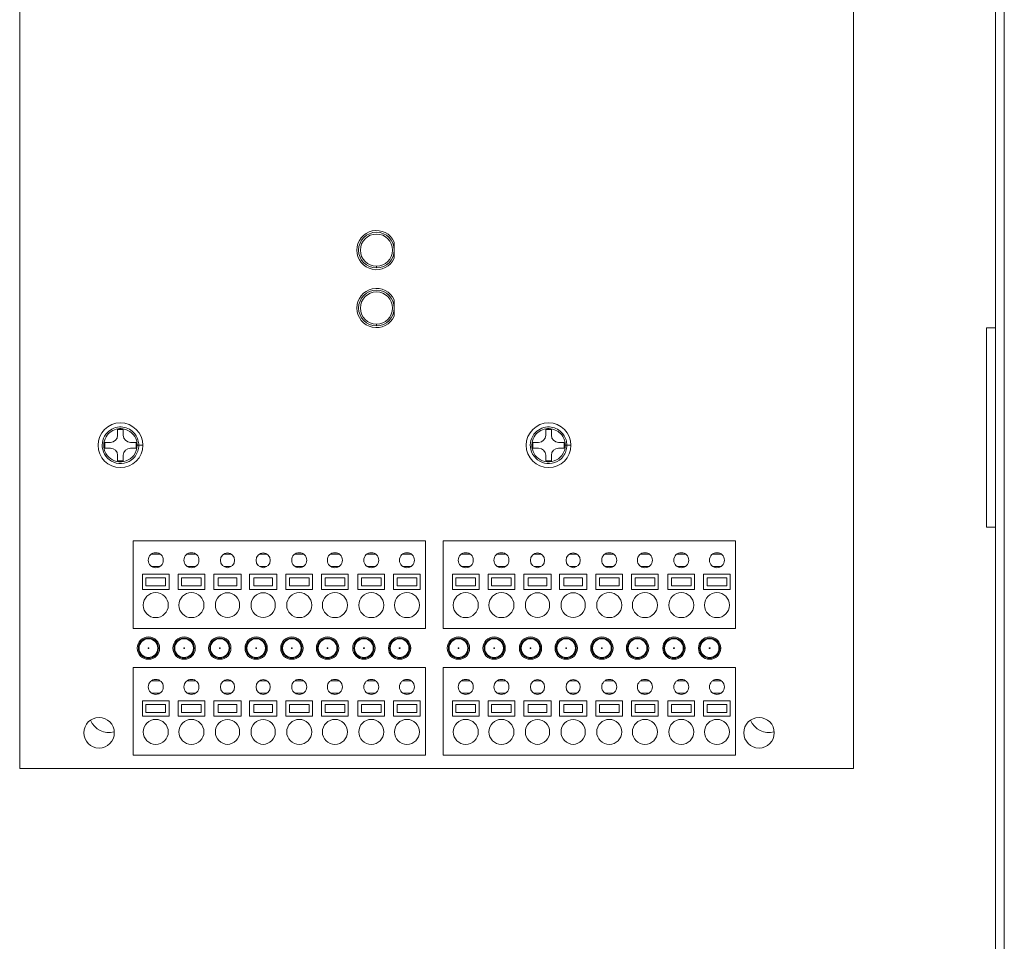
# Model space of a CAD drawing. Units: inches. Extents: x -10.4 to 14.9, y -6.4 to 19.1.
# Drawn here: x 3 to 8.5, y 3.6 to 8.7 of the extents above; entities that cross this region are included whole.
import ezdxf

# ---------------------------------------------------------------- set-up
doc = ezdxf.new("R2010")
doc.units = ezdxf.units.IN
doc.header["$MEASUREMENT"] = 0

# ---------------------------------------------------------------- blocks, each defined once
blk = doc.blocks.new('A$C26A46250')
at = {"color": 0, "linetype": 'Continuous', "lineweight": 0, "extrusion": (0, 1, 0)}
for p, q in [((12.45, 13), (12.45, 0)), ((12.5, 0), (12.5, 13)), ((6.98, 11.689), (6.98, 4.589)), ((11.655, 4.589), (11.655, 11.689)), ((9.0803, 7.4482), (9.0803, 7.5386)), ((9.0803, 7.1238), (9.0803, 7.2142)), ((12.4, 7.0585), (12.4, 5.9415)), ((12.4, 7.0585), (12.45, 7.0585)), ((7.529, 6.4875), (7.561, 6.4875)), ((7.529, 6.456), (7.529, 6.4875)), ((7.561, 6.4875), (7.561, 6.456)), ((9.929, 6.4875), (9.961, 6.4875)), ((9.929, 6.456), (9.929, 6.4875)), ((9.961, 6.4875), (9.961, 6.456)), ((7.4575, 6.384), (7.4575, 6.416)), ((7.4575, 6.416), (7.489, 6.416)), ((7.601, 6.416), (7.6325, 6.416)), ((7.6325, 6.416), (7.6325, 6.384)), ((9.8575, 6.384), (9.8575, 6.416)), ((9.8575, 6.416), (9.889, 6.416)), ((10.001, 6.416), (10.0325, 6.416)), ((10.0325, 6.416), (10.0325, 6.384)), ((7.489, 6.384), (7.4575, 6.384)), ((7.6325, 6.384), (7.601, 6.384)), ((7.6385, 6.4), (7.6476, 6.4)), ((9.889, 6.384), (9.8575, 6.384)), ((10.0325, 6.384), (10.001, 6.384)), ((10.0385, 6.4), (10.0476, 6.4)), ((7.529, 6.3125), (7.529, 6.344)), ((7.561, 6.3125), (7.529, 6.3125)), ((7.561, 6.344), (7.561, 6.3125)), ((9.929, 6.3125), (9.929, 6.344)), ((9.961, 6.3125), (9.929, 6.3125)), ((9.961, 6.344), (9.961, 6.3125)), ((12.4, 5.9415), (12.45, 5.9415)), ((7.617, 5.864), (9.255, 5.864)), ((7.617, 5.864), (7.617, 5.374)), ((9.255, 5.864), (9.255, 5.374)), ((9.355, 5.864), (10.993, 5.864)), ((9.355, 5.864), (9.355, 5.374)), ((10.993, 5.864), (10.993, 5.374)), ((7.767, 5.7905), (7.719, 5.7905)), ((7.967, 5.7905), (7.919, 5.7905)), ((8.167, 5.7905), (8.123, 5.7905)), ((8.367, 5.7905), (8.323, 5.7905)), ((8.571, 5.7905), (8.523, 5.7905)), ((8.771, 5.7905), (8.723, 5.7905)), ((8.975, 5.7905), (8.927, 5.7905)), ((9.175, 5.7905), (9.127, 5.7905)), ((9.505, 5.7905), (9.457, 5.7905)), ((9.705, 5.7905), (9.657, 5.7905)), ((9.905, 5.7905), (9.861, 5.7905)), ((10.105, 5.7905), (10.061, 5.7905)), ((10.309, 5.7905), (10.261, 5.7905)), ((10.509, 5.7905), (10.461, 5.7905)), ((10.713, 5.7905), (10.665, 5.7905)), ((10.913, 5.7905), (10.865, 5.7905)), ((7.7654, 5.7205), (7.7206, 5.7205)), ((7.9654, 5.7205), (7.9206, 5.7205)), ((8.1654, 5.7205), (8.1246, 5.7205)), ((8.3654, 5.7205), (8.3246, 5.7205)), ((8.5694, 5.7205), (8.5246, 5.7205)), ((8.7694, 5.7205), (8.7246, 5.7205)), ((8.9734, 5.7205), (8.9286, 5.7205)), ((9.1734, 5.7205), (9.1286, 5.7205)), ((9.5034, 5.7205), (9.4586, 5.7205)), ((9.7034, 5.7205), (9.6586, 5.7205)), ((9.9034, 5.7205), (9.8626, 5.7205)), ((10.1034, 5.7205), (10.0626, 5.7205)), ((10.3074, 5.7205), (10.2626, 5.7205)), ((10.5074, 5.7205), (10.4626, 5.7205)), ((10.7114, 5.7205), (10.6666, 5.7205)), ((10.9114, 5.7205), (10.8666, 5.7205)), ((7.668, 5.678), (7.668, 5.592)), ((7.818, 5.678), (7.668, 5.678)), ((7.688, 5.612), (7.688, 5.658)), ((7.688, 5.658), (7.798, 5.658)), ((7.798, 5.658), (7.798, 5.612)), ((7.818, 5.592), (7.818, 5.678)), ((7.868, 5.678), (7.868, 5.592)), ((8.018, 5.678), (7.868, 5.678)), ((7.888, 5.612), (7.888, 5.658)), ((7.888, 5.658), (7.998, 5.658)), ((7.998, 5.658), (7.998, 5.612)), ((8.018, 5.592), (8.018, 5.678)), ((8.068, 5.678), (8.068, 5.592)), ((8.222, 5.678), (8.068, 5.678)), ((8.092, 5.658), (8.198, 5.658)), ((8.092, 5.612), (8.092, 5.658)), ((8.198, 5.658), (8.198, 5.612)), ((8.222, 5.592), (8.222, 5.678)), ((8.268, 5.678), (8.268, 5.592)), ((8.422, 5.678), (8.268, 5.678)), ((8.292, 5.658), (8.398, 5.658)), ((8.292, 5.612), (8.292, 5.658)), ((8.398, 5.658), (8.398, 5.612)), ((8.422, 5.592), (8.422, 5.678)), ((8.472, 5.678), (8.472, 5.592)), ((8.622, 5.678), (8.472, 5.678)), ((8.492, 5.612), (8.492, 5.658)), ((8.492, 5.658), (8.602, 5.658)), ((8.602, 5.658), (8.602, 5.612)), ((8.622, 5.592), (8.622, 5.678)), ((8.672, 5.678), (8.672, 5.592)), ((8.822, 5.678), (8.672, 5.678)), ((8.692, 5.612), (8.692, 5.658)), ((8.692, 5.658), (8.802, 5.658)), ((8.802, 5.658), (8.802, 5.612)), ((8.822, 5.592), (8.822, 5.678)), ((8.876, 5.678), (8.876, 5.592)), ((9.026, 5.678), (8.876, 5.678)), ((8.896, 5.612), (8.896, 5.658)), ((8.896, 5.658), (9.006, 5.658)), ((9.006, 5.658), (9.006, 5.612)), ((9.026, 5.592), (9.026, 5.678)), ((9.076, 5.678), (9.076, 5.592)), ((9.226, 5.678), (9.076, 5.678)), ((9.096, 5.612), (9.096, 5.658)), ((9.096, 5.658), (9.206, 5.658)), ((9.206, 5.658), (9.206, 5.612)), ((9.226, 5.592), (9.226, 5.678)), ((9.406, 5.678), (9.406, 5.592)), ((9.556, 5.678), (9.406, 5.678)), ((9.426, 5.612), (9.426, 5.658)), ((9.426, 5.658), (9.536, 5.658)), ((9.536, 5.658), (9.536, 5.612)), ((9.556, 5.592), (9.556, 5.678)), ((9.606, 5.678), (9.606, 5.592)), ((9.756, 5.678), (9.606, 5.678)), ((9.626, 5.612), (9.626, 5.658)), ((9.626, 5.658), (9.736, 5.658)), ((9.736, 5.658), (9.736, 5.612)), ((9.756, 5.592), (9.756, 5.678)), ((9.806, 5.678), (9.806, 5.592)), ((9.96, 5.678), (9.806, 5.678)), ((9.83, 5.658), (9.936, 5.658)), ((9.83, 5.612), (9.83, 5.658)), ((9.936, 5.658), (9.936, 5.612)), ((9.96, 5.592), (9.96, 5.678)), ((10.006, 5.678), (10.006, 5.592)), ((10.16, 5.678), (10.006, 5.678)), ((10.03, 5.658), (10.136, 5.658)), ((10.03, 5.612), (10.03, 5.658)), ((10.136, 5.658), (10.136, 5.612)), ((10.16, 5.592), (10.16, 5.678)), ((10.21, 5.678), (10.21, 5.592)), ((10.36, 5.678), (10.21, 5.678)), ((10.23, 5.612), (10.23, 5.658)), ((10.23, 5.658), (10.34, 5.658)), ((10.34, 5.658), (10.34, 5.612)), ((10.36, 5.592), (10.36, 5.678)), ((10.41, 5.678), (10.41, 5.592)), ((10.56, 5.678), (10.41, 5.678)), ((10.43, 5.612), (10.43, 5.658)), ((10.43, 5.658), (10.54, 5.658)), ((10.54, 5.658), (10.54, 5.612)), ((10.56, 5.592), (10.56, 5.678)), ((10.614, 5.678), (10.614, 5.592)), ((10.764, 5.678), (10.614, 5.678)), ((10.634, 5.612), (10.634, 5.658)), ((10.634, 5.658), (10.744, 5.658)), ((10.744, 5.658), (10.744, 5.612)), ((10.764, 5.592), (10.764, 5.678)), ((10.814, 5.678), (10.814, 5.592)), ((10.964, 5.678), (10.814, 5.678)), ((10.834, 5.612), (10.834, 5.658)), ((10.834, 5.658), (10.944, 5.658)), ((10.944, 5.658), (10.944, 5.612)), ((10.964, 5.592), (10.964, 5.678)), ((7.668, 5.592), (7.818, 5.592)), ((7.798, 5.612), (7.688, 5.612)), ((7.868, 5.592), (8.018, 5.592)), ((7.998, 5.612), (7.888, 5.612)), ((8.068, 5.592), (8.222, 5.592)), ((8.198, 5.612), (8.092, 5.612)), ((8.268, 5.592), (8.422, 5.592)), ((8.398, 5.612), (8.292, 5.612)), ((8.472, 5.592), (8.622, 5.592)), ((8.602, 5.612), (8.492, 5.612)), ((8.672, 5.592), (8.822, 5.592)), ((8.802, 5.612), (8.692, 5.612)), ((8.876, 5.592), (9.026, 5.592)), ((9.006, 5.612), (8.896, 5.612)), ((9.076, 5.592), (9.226, 5.592)), ((9.206, 5.612), (9.096, 5.612)), ((9.406, 5.592), (9.556, 5.592)), ((9.536, 5.612), (9.426, 5.612)), ((9.606, 5.592), (9.756, 5.592)), ((9.736, 5.612), (9.626, 5.612)), ((9.806, 5.592), (9.96, 5.592)), ((9.936, 5.612), (9.83, 5.612)), ((10.006, 5.592), (10.16, 5.592)), ((10.136, 5.612), (10.03, 5.612)), ((10.21, 5.592), (10.36, 5.592)), ((10.34, 5.612), (10.23, 5.612)), ((10.41, 5.592), (10.56, 5.592)), ((10.54, 5.612), (10.43, 5.612)), ((10.614, 5.592), (10.764, 5.592)), ((10.744, 5.612), (10.634, 5.612)), ((10.814, 5.592), (10.964, 5.592)), ((10.944, 5.612), (10.834, 5.612)), ((9.255, 5.374), (7.617, 5.374)), ((10.993, 5.374), (9.355, 5.374)), ((7.617, 5.154), (9.255, 5.154)), ((7.617, 5.154), (7.617, 4.664)), ((9.255, 5.154), (9.255, 4.664)), ((9.355, 5.154), (10.993, 5.154)), ((9.355, 5.154), (9.355, 4.664)), ((10.993, 5.154), (10.993, 4.664)), ((7.767, 5.0805), (7.719, 5.0805)), ((7.967, 5.0805), (7.919, 5.0805)), ((8.167, 5.0805), (8.123, 5.0805)), ((8.367, 5.0805), (8.323, 5.0805)), ((8.571, 5.0805), (8.523, 5.0805)), ((8.771, 5.0805), (8.723, 5.0805)), ((8.975, 5.0805), (8.927, 5.0805)), ((9.175, 5.0805), (9.127, 5.0805)), ((9.505, 5.0805), (9.457, 5.0805)), ((9.705, 5.0805), (9.657, 5.0805)), ((9.905, 5.0805), (9.861, 5.0805)), ((10.105, 5.0805), (10.061, 5.0805)), ((10.309, 5.0805), (10.261, 5.0805)), ((10.509, 5.0805), (10.461, 5.0805)), ((10.713, 5.0805), (10.665, 5.0805)), ((10.913, 5.0805), (10.865, 5.0805)), ((7.668, 4.968), (7.668, 4.882)), ((7.818, 4.968), (7.668, 4.968)), ((7.7654, 5.0105), (7.7206, 5.0105)), ((7.818, 4.882), (7.818, 4.968)), ((7.868, 4.968), (7.868, 4.882)), ((8.018, 4.968), (7.868, 4.968)), ((7.9654, 5.0105), (7.9206, 5.0105)), ((8.018, 4.882), (8.018, 4.968)), ((8.068, 4.968), (8.068, 4.882)), ((8.222, 4.968), (8.068, 4.968)), ((8.1654, 5.0105), (8.1246, 5.0105)), ((8.222, 4.882), (8.222, 4.968)), ((8.268, 4.968), (8.268, 4.882)), ((8.422, 4.968), (8.268, 4.968)), ((8.3654, 5.0105), (8.3246, 5.0105)), ((8.422, 4.882), (8.422, 4.968)), ((8.472, 4.968), (8.472, 4.882)), ((8.622, 4.968), (8.472, 4.968)), ((8.5694, 5.0105), (8.5246, 5.0105)), ((8.622, 4.882), (8.622, 4.968)), ((8.672, 4.968), (8.672, 4.882)), ((8.822, 4.968), (8.672, 4.968)), ((8.7694, 5.0105), (8.7246, 5.0105)), ((8.822, 4.882), (8.822, 4.968)), ((8.876, 4.968), (8.876, 4.882)), ((9.026, 4.968), (8.876, 4.968)), ((8.9734, 5.0105), (8.9286, 5.0105)), ((9.026, 4.882), (9.026, 4.968)), ((9.076, 4.968), (9.076, 4.882)), ((9.226, 4.968), (9.076, 4.968)), ((9.1734, 5.0105), (9.1286, 5.0105)), ((9.226, 4.882), (9.226, 4.968)), ((9.406, 4.968), (9.406, 4.882)), ((9.556, 4.968), (9.406, 4.968)), ((9.5034, 5.0105), (9.4586, 5.0105)), ((9.556, 4.882), (9.556, 4.968)), ((9.606, 4.968), (9.606, 4.882)), ((9.756, 4.968), (9.606, 4.968)), ((9.7034, 5.0105), (9.6586, 5.0105)), ((9.756, 4.882), (9.756, 4.968)), ((9.806, 4.968), (9.806, 4.882)), ((9.96, 4.968), (9.806, 4.968)), ((9.9034, 5.0105), (9.8626, 5.0105)), ((9.96, 4.882), (9.96, 4.968)), ((10.006, 4.968), (10.006, 4.882)), ((10.16, 4.968), (10.006, 4.968)), ((10.1034, 5.0105), (10.0626, 5.0105)), ((10.16, 4.882), (10.16, 4.968)), ((10.21, 4.968), (10.21, 4.882)), ((10.36, 4.968), (10.21, 4.968)), ((10.3074, 5.0105), (10.2626, 5.0105)), ((10.36, 4.882), (10.36, 4.968)), ((10.41, 4.968), (10.41, 4.882)), ((10.56, 4.968), (10.41, 4.968)), ((10.5074, 5.0105), (10.4626, 5.0105)), ((10.56, 4.882), (10.56, 4.968)), ((10.614, 4.968), (10.614, 4.882)), ((10.764, 4.968), (10.614, 4.968)), ((10.7114, 5.0105), (10.6666, 5.0105)), ((10.764, 4.882), (10.764, 4.968)), ((10.814, 4.968), (10.814, 4.882)), ((10.964, 4.968), (10.814, 4.968)), ((10.9114, 5.0105), (10.8666, 5.0105)), ((10.964, 4.882), (10.964, 4.968)), ((7.688, 4.902), (7.688, 4.948)), ((7.688, 4.948), (7.798, 4.948)), ((7.798, 4.948), (7.798, 4.902)), ((7.888, 4.902), (7.888, 4.948)), ((7.888, 4.948), (7.998, 4.948)), ((7.998, 4.948), (7.998, 4.902)), ((8.092, 4.948), (8.198, 4.948)), ((8.092, 4.902), (8.092, 4.948)), ((8.198, 4.948), (8.198, 4.902)), ((8.292, 4.948), (8.398, 4.948)), ((8.292, 4.902), (8.292, 4.948)), ((8.398, 4.948), (8.398, 4.902)), ((8.492, 4.902), (8.492, 4.948)), ((8.492, 4.948), (8.602, 4.948)), ((8.602, 4.948), (8.602, 4.902)), ((8.692, 4.902), (8.692, 4.948)), ((8.692, 4.948), (8.802, 4.948)), ((8.802, 4.948), (8.802, 4.902)), ((8.896, 4.902), (8.896, 4.948)), ((8.896, 4.948), (9.006, 4.948)), ((9.006, 4.948), (9.006, 4.902)), ((9.096, 4.902), (9.096, 4.948)), ((9.096, 4.948), (9.206, 4.948)), ((9.206, 4.948), (9.206, 4.902)), ((9.426, 4.902), (9.426, 4.948)), ((9.426, 4.948), (9.536, 4.948)), ((9.536, 4.948), (9.536, 4.902)), ((9.626, 4.902), (9.626, 4.948)), ((9.626, 4.948), (9.736, 4.948)), ((9.736, 4.948), (9.736, 4.902)), ((9.83, 4.948), (9.936, 4.948)), ((9.83, 4.902), (9.83, 4.948)), ((9.936, 4.948), (9.936, 4.902)), ((10.03, 4.948), (10.136, 4.948)), ((10.03, 4.902), (10.03, 4.948)), ((10.136, 4.948), (10.136, 4.902)), ((10.23, 4.902), (10.23, 4.948)), ((10.23, 4.948), (10.34, 4.948)), ((10.34, 4.948), (10.34, 4.902)), ((10.43, 4.902), (10.43, 4.948)), ((10.43, 4.948), (10.54, 4.948)), ((10.54, 4.948), (10.54, 4.902)), ((10.634, 4.902), (10.634, 4.948)), ((10.634, 4.948), (10.744, 4.948)), ((10.744, 4.948), (10.744, 4.902)), ((10.834, 4.902), (10.834, 4.948)), ((10.834, 4.948), (10.944, 4.948)), ((10.944, 4.948), (10.944, 4.902)), ((7.668, 4.882), (7.818, 4.882)), ((7.798, 4.902), (7.688, 4.902)), ((7.868, 4.882), (8.018, 4.882)), ((7.998, 4.902), (7.888, 4.902)), ((8.068, 4.882), (8.222, 4.882)), ((8.198, 4.902), (8.092, 4.902)), ((8.268, 4.882), (8.422, 4.882)), ((8.398, 4.902), (8.292, 4.902)), ((8.472, 4.882), (8.622, 4.882)), ((8.602, 4.902), (8.492, 4.902)), ((8.672, 4.882), (8.822, 4.882)), ((8.802, 4.902), (8.692, 4.902)), ((8.876, 4.882), (9.026, 4.882)), ((9.006, 4.902), (8.896, 4.902)), ((9.076, 4.882), (9.226, 4.882)), ((9.206, 4.902), (9.096, 4.902)), ((9.406, 4.882), (9.556, 4.882)), ((9.536, 4.902), (9.426, 4.902)), ((9.606, 4.882), (9.756, 4.882)), ((9.736, 4.902), (9.626, 4.902)), ((9.806, 4.882), (9.96, 4.882)), ((9.936, 4.902), (9.83, 4.902)), ((10.006, 4.882), (10.16, 4.882)), ((10.136, 4.902), (10.03, 4.902)), ((10.21, 4.882), (10.36, 4.882)), ((10.34, 4.902), (10.23, 4.902)), ((10.41, 4.882), (10.56, 4.882)), ((10.54, 4.902), (10.43, 4.902)), ((10.614, 4.882), (10.764, 4.882)), ((10.744, 4.902), (10.634, 4.902)), ((10.814, 4.882), (10.964, 4.882)), ((10.944, 4.902), (10.834, 4.902)), ((9.255, 4.664), (7.617, 4.664)), ((10.993, 4.664), (9.355, 4.664)), ((6.98, 4.589), (11.655, 4.589))]:
    blk.add_line(p, q, dxfattribs=at)
at = {"color": 0, "linetype": 'Continuous', "lineweight": 0}
for centre, radius in [((8.98, 7.4934), 0.1), ((8.98, 7.4934), 0.09), ((8.98, 7.169), 0.1), ((8.98, 7.169), 0.09), ((7.545, 6.4), 0.1255), ((9.945, 6.4), 0.1255), ((7.743, 5.756), 0.042), ((7.943, 5.756), 0.042), ((8.547, 5.756), 0.042), ((8.747, 5.756), 0.042), ((8.951, 5.756), 0.042), ((9.151, 5.756), 0.042), ((9.481, 5.756), 0.042), ((9.681, 5.756), 0.042), ((10.285, 5.756), 0.042), ((10.485, 5.756), 0.042), ((10.689, 5.756), 0.042), ((10.889, 5.756), 0.042), ((7.743, 5.504), 0.07), ((7.943, 5.504), 0.07), ((8.547, 5.504), 0.07), ((8.747, 5.504), 0.07), ((8.951, 5.504), 0.07), ((9.151, 5.504), 0.07), ((9.481, 5.504), 0.07), ((9.681, 5.504), 0.07), ((10.285, 5.504), 0.07), ((10.485, 5.504), 0.07), ((10.689, 5.504), 0.07), ((10.889, 5.504), 0.07), ((7.7018, 5.2632), 0.0625), ((7.7018, 5.2632), 0.0565), ((7.7018, 5.2632), 0.0523), ((7.9018, 5.2632), 0.0625), ((7.9018, 5.2632), 0.0565), ((7.9018, 5.2632), 0.0523), ((8.1018, 5.2632), 0.0625), ((8.1018, 5.2632), 0.0565), ((8.1018, 5.2632), 0.0523), ((8.3058, 5.2632), 0.0625), ((8.3058, 5.2632), 0.0565), ((8.3058, 5.2632), 0.0523), ((8.5058, 5.2632), 0.0625), ((8.5058, 5.2632), 0.0565), ((8.5058, 5.2632), 0.0523), ((8.7058, 5.2632), 0.0625), ((8.7058, 5.2632), 0.0565), ((8.7058, 5.2632), 0.0523), ((8.9098, 5.2632), 0.0625), ((8.9098, 5.2632), 0.0565), ((8.9098, 5.2632), 0.0523), ((9.1098, 5.2632), 0.0625), ((9.1098, 5.2632), 0.0565), ((9.1098, 5.2632), 0.0523), ((9.4398, 5.2632), 0.0625), ((9.4398, 5.2632), 0.0565), ((9.4398, 5.2632), 0.0523), ((9.6398, 5.2632), 0.0625), ((9.6398, 5.2632), 0.0565), ((9.6398, 5.2632), 0.0523), ((9.8438, 5.2632), 0.0625), ((9.8438, 5.2632), 0.0565), ((9.8438, 5.2632), 0.0523), ((10.0438, 5.2632), 0.0625), ((10.0438, 5.2632), 0.0565), ((10.0438, 5.2632), 0.0523), ((10.2438, 5.2632), 0.0625), ((10.2438, 5.2632), 0.0565), ((10.2438, 5.2632), 0.0523), ((10.4438, 5.2632), 0.0625), ((10.4438, 5.2632), 0.0565), ((10.4438, 5.2632), 0.0523), ((10.6478, 5.2632), 0.0625), ((10.6478, 5.2632), 0.0565), ((10.6478, 5.2632), 0.0523), ((10.8478, 5.2632), 0.0625), ((10.8478, 5.2632), 0.0565), ((10.8478, 5.2632), 0.0523), ((7.7018, 5.2632), 0.0024), ((7.9018, 5.2632), 0.0024), ((8.1018, 5.2632), 0.0024), ((8.3058, 5.2632), 0.0024), ((8.5058, 5.2632), 0.0024), ((8.7058, 5.2632), 0.0024), ((8.9098, 5.2632), 0.0024), ((9.1098, 5.2632), 0.0024), ((9.4398, 5.2632), 0.0024), ((9.6398, 5.2632), 0.0024), ((9.8438, 5.2632), 0.0024), ((10.0438, 5.2632), 0.0024), ((10.2438, 5.2632), 0.0024), ((10.4438, 5.2632), 0.0024), ((10.6478, 5.2632), 0.0024), ((10.8478, 5.2632), 0.0024), ((7.743, 5.046), 0.042), ((7.943, 5.046), 0.042), ((8.547, 5.046), 0.042), ((8.747, 5.046), 0.042), ((8.951, 5.046), 0.042), ((9.151, 5.046), 0.042), ((9.481, 5.046), 0.042), ((9.681, 5.046), 0.042), ((10.285, 5.046), 0.042), ((10.485, 5.046), 0.042), ((10.689, 5.046), 0.042), ((10.889, 5.046), 0.042), ((7.425, 4.789), 0.0855), ((7.743, 4.794), 0.07), ((7.943, 4.794), 0.07), ((8.547, 4.794), 0.07), ((8.747, 4.794), 0.07), ((8.951, 4.794), 0.07), ((9.151, 4.794), 0.07), ((9.481, 4.794), 0.07), ((9.681, 4.794), 0.07), ((10.285, 4.794), 0.07), ((10.485, 4.794), 0.07), ((10.689, 4.794), 0.07), ((10.889, 4.794), 0.07), ((11.125, 4.789), 0.0855)]:
    blk.add_circle(centre, radius, dxfattribs=at)
for centre, radius, start, end in [((8.98, 7.4934), 0.11, 24.2631, 335.7369), ((8.98, 7.169), 0.11, 24.2631, 335.7369), ((7.489, 6.456), 0.04, 270, 0), ((7.601, 6.456), 0.04, 180, 270), ((9.889, 6.456), 0.04, 270, 0), ((10.001, 6.456), 0.04, 180, 270), ((7.489, 6.344), 0.04, 0, 90), ((7.601, 6.344), 0.04, 90, 180), ((9.889, 6.344), 0.04, 0, 90), ((10.001, 6.344), 0.04, 90, 180), ((8.147, 5.756), 0.042, 92.7294, 267.2706), ((8.143, 5.756), 0.042, 272.7294, 87.2706), ((8.347, 5.756), 0.042, 92.7294, 267.2706), ((8.343, 5.756), 0.042, 272.7294, 87.2706), ((9.885, 5.756), 0.042, 92.7294, 267.2706), ((9.881, 5.756), 0.042, 272.7294, 87.2706), ((10.085, 5.756), 0.042, 92.7294, 267.2706), ((10.081, 5.756), 0.042, 272.7294, 87.2706), ((8.147, 5.504), 0.07, 91.6372, 268.3628), ((8.143, 5.504), 0.07, 271.6372, 88.3628), ((8.347, 5.504), 0.07, 91.6372, 268.3628), ((8.343, 5.504), 0.07, 271.6372, 88.3628), ((9.885, 5.504), 0.07, 91.6372, 268.3628), ((9.881, 5.504), 0.07, 271.6372, 88.3628), ((10.085, 5.504), 0.07, 91.6372, 268.3628), ((10.081, 5.504), 0.07, 271.6372, 88.3628), ((8.147, 5.046), 0.042, 92.7294, 267.2706), ((8.143, 5.046), 0.042, 272.7294, 87.2706), ((8.347, 5.046), 0.042, 92.7294, 267.2706), ((8.343, 5.046), 0.042, 272.7294, 87.2706), ((9.885, 5.046), 0.042, 92.7294, 267.2706), ((9.881, 5.046), 0.042, 272.7294, 87.2706), ((10.085, 5.046), 0.042, 92.7294, 267.2706), ((10.081, 5.046), 0.042, 272.7294, 87.2706), ((7.48, 4.9), 0.11, 201.2741, 286.0095), ((8.147, 4.794), 0.07, 91.6372, 268.3628), ((8.143, 4.794), 0.07, 271.6372, 88.3628), ((8.347, 4.794), 0.07, 91.6372, 268.3628), ((8.343, 4.794), 0.07, 271.6372, 88.3628), ((9.885, 4.794), 0.07, 91.6372, 268.3628), ((9.881, 4.794), 0.07, 271.6372, 88.3628), ((10.085, 4.794), 0.07, 91.6372, 268.3628), ((10.081, 4.794), 0.07, 271.6372, 88.3628), ((11.18, 4.9), 0.11, 201.2741, 286.0095)]:
    blk.add_arc(centre, radius, start, end, dxfattribs=at)
for points in [[(8.98, 7.4034), (8.98, 7.4001), (8.98, 7.3967), (8.98, 7.3934)], [(8.98, 7.079), (8.98, 7.0757), (8.98, 7.0723), (8.98, 7.069)]]:
    blk.add_open_spline(points, degree=3, dxfattribs=at)
for points, knots in [([(7.6476, 6.4), (7.6476, 6.4103), (7.6461, 6.4206), (7.6381, 6.4461), (7.6294, 6.4607), (7.5998, 6.4904), (7.575, 6.5014), (7.5208, 6.5038), (7.4916, 6.4922), (7.4475, 6.447), (7.4371, 6.4095), (7.4542, 6.3391), (7.4846, 6.3089), (7.5597, 6.291), (7.6026, 6.3063), (7.6401, 6.3554), (7.6476, 6.3778), (7.6476, 6.4)], [0, 0, 0, 0, 0.301813, 0.301813, 0.784713, 0.784713, 1.527222, 1.527222, 2.369625, 2.369625, 3.380386, 3.380386, 4.480033, 4.480033, 5.630735, 5.630735, 6.283185, 6.283185, 6.283185, 6.283185]), ([(7.6385, 6.4), (7.6385, 6.4094), (7.6371, 6.4187), (7.6299, 6.442), (7.6219, 6.4554), (7.595, 6.4824), (7.5723, 6.4924), (7.5229, 6.4946), (7.4963, 6.484), (7.4561, 6.4429), (7.4466, 6.4087), (7.4622, 6.3445), (7.4899, 6.3169), (7.5584, 6.3007), (7.5975, 6.3146), (7.6317, 6.3594), (7.6385, 6.3798), (7.6385, 6.4)], [0, 0, 0, 0, 0.301813, 0.301813, 0.784713, 0.784713, 1.527222, 1.527222, 2.369625, 2.369625, 3.380386, 3.380386, 4.480033, 4.480033, 5.630735, 5.630735, 6.283185, 6.283185, 6.283185, 6.283185]), ([(10.0476, 6.4), (10.0476, 6.4103), (10.0461, 6.4206), (10.0381, 6.4461), (10.0294, 6.4607), (9.9998, 6.4904), (9.975, 6.5014), (9.9208, 6.5038), (9.8916, 6.4922), (9.8475, 6.447), (9.8371, 6.4095), (9.8542, 6.3391), (9.8846, 6.3089), (9.9597, 6.291), (10.0026, 6.3063), (10.0401, 6.3554), (10.0476, 6.3778), (10.0476, 6.4)], [0, 0, 0, 0, 0.301813, 0.301813, 0.784713, 0.784713, 1.527222, 1.527222, 2.369625, 2.369625, 3.380386, 3.380386, 4.480033, 4.480033, 5.630735, 5.630735, 6.283185, 6.283185, 6.283185, 6.283185]), ([(10.0385, 6.4), (10.0385, 6.4094), (10.0371, 6.4187), (10.0299, 6.442), (10.0219, 6.4554), (9.995, 6.4824), (9.9723, 6.4924), (9.9229, 6.4946), (9.8963, 6.484), (9.8561, 6.4429), (9.8466, 6.4087), (9.8622, 6.3445), (9.8899, 6.3169), (9.9584, 6.3007), (9.9975, 6.3146), (10.0317, 6.3594), (10.0385, 6.3798), (10.0385, 6.4)], [0, 0, 0, 0, 0.301813, 0.301813, 0.784713, 0.784713, 1.527222, 1.527222, 2.369625, 2.369625, 3.380386, 3.380386, 4.480033, 4.480033, 5.630735, 5.630735, 6.283185, 6.283185, 6.283185, 6.283185]), ([(7.6702, 6.4), (7.6703, 6.4), (7.6703, 6.4), (7.67, 6.4), (7.6662, 6.4), (7.6554, 6.4), (7.6476, 6.4)], [0.2344977, 0.2344977, 0.2344977, 0.2344977, 0.2820513, 0.2820513, 0.2820513, 0.9255433, 0.9255433, 0.9255433, 0.9255433]), ([(10.0702, 6.4), (10.0703, 6.4), (10.0703, 6.4), (10.07, 6.4), (10.0662, 6.4), (10.0554, 6.4), (10.0476, 6.4)], [0.2344977, 0.2344977, 0.2344977, 0.2344977, 0.2820513, 0.2820513, 0.2820513, 0.9255433, 0.9255433, 0.9255433, 0.9255433])]:
    blk.add_open_spline(points, degree=3, knots=knots, dxfattribs=at)

msp = doc.modelspace()

# ---------------------------------------------------------------- block references
msp.add_blockref('A$C26A46250', (-4.01341, -0.055))

doc.saveas('drawing.dxf')
